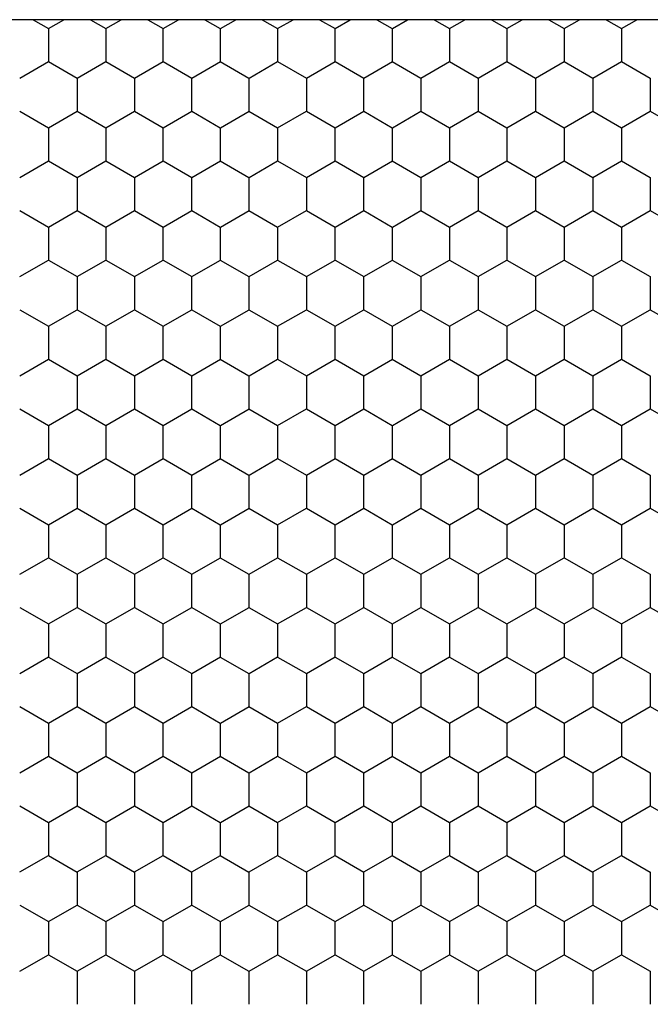
# Model space of a CAD drawing. Units: millimetres. Extents: x 9 to 208, y 6 to 265.
# Drawn here: x 74 to 74, y 69 to 70 of the extents above; entities that cross this region are included whole.
import ezdxf

# ---------------------------------------------------------------- set-up
doc = ezdxf.new("R2010")
doc.units = ezdxf.units.MM
doc.layers.add('00', color=7, linetype='Continuous', lineweight=0)

msp = doc.modelspace()

# ---------------------------------------------------------------- linework, layer by layer
at = {"layer": '00', "lineweight": -3}
for p, q in [((74.92042, 69.69048), (73.56421, 69.69048)), ((74.10106, 69.69048), (74.10843, 69.68623)), ((74.10843, 69.68623), (74.11578, 69.69048)), ((74.12856, 69.69048), (74.13592, 69.68623)), ((74.13593, 69.68623), (74.14328, 69.69048)), ((74.15606, 69.69048), (74.16342, 69.68623)), ((74.16342, 69.68623), (74.17077, 69.69048)), ((74.18355, 69.69048), (74.19091, 69.68623)), ((74.19092, 69.68623), (74.19827, 69.69048)), ((74.21105, 69.69048), (74.21841, 69.68623)), ((74.21841, 69.68623), (74.22577, 69.69048)), ((74.23854, 69.69048), (74.24591, 69.68623)), ((74.24591, 69.68623), (74.25326, 69.69048)), ((74.26604, 69.69048), (74.2734, 69.68623)), ((74.27341, 69.68623), (74.28076, 69.69048)), ((74.29354, 69.69048), (74.3009, 69.68623)), ((74.3009, 69.68623), (74.30826, 69.69048)), ((74.32103, 69.69048), (74.3284, 69.68623)), ((74.3284, 69.68623), (74.33575, 69.69048)), ((74.34853, 69.69048), (74.35589, 69.68623)), ((74.3559, 69.68623), (74.36325, 69.69048)), ((74.37603, 69.69048), (74.38339, 69.68623)), ((74.38339, 69.68623), (74.39074, 69.69048)), ((74.10842, 69.68623), (74.10842, 69.67036)), ((74.13592, 69.68623), (74.13592, 69.67036)), ((74.16341, 69.68623), (74.16341, 69.67036)), ((74.19091, 69.68623), (74.19091, 69.67036)), ((74.21841, 69.68623), (74.21841, 69.67036)), ((74.2459, 69.68623), (74.2459, 69.67036)), ((74.2734, 69.68623), (74.2734, 69.67036)), ((74.3009, 69.68623), (74.3009, 69.67036)), ((74.32839, 69.68623), (74.32839, 69.67036)), ((74.35589, 69.68623), (74.35589, 69.67036)), ((74.38339, 69.68623), (74.38339, 69.67036)), ((74.09468, 69.66242), (74.10843, 69.67036)), ((74.10843, 69.67035), (74.12217, 69.66241)), ((74.12218, 69.66242), (74.13593, 69.67036)), ((74.13592, 69.67035), (74.14967, 69.66241)), ((74.14967, 69.66242), (74.16342, 69.67036)), ((74.16342, 69.67035), (74.17717, 69.66241)), ((74.17717, 69.66242), (74.19092, 69.67036)), ((74.19091, 69.67035), (74.20466, 69.66241)), ((74.20467, 69.66242), (74.21841, 69.67036)), ((74.21841, 69.67035), (74.23216, 69.66241)), ((74.23216, 69.66242), (74.24591, 69.67036)), ((74.24591, 69.67035), (74.25966, 69.66241)), ((74.25966, 69.66242), (74.27341, 69.67036)), ((74.2734, 69.67035), (74.28715, 69.66241)), ((74.28715, 69.66242), (74.3009, 69.67036)), ((74.3009, 69.67035), (74.31465, 69.66241)), ((74.31465, 69.66242), (74.3284, 69.67036)), ((74.3284, 69.67035), (74.34214, 69.66241)), ((74.34215, 69.66242), (74.3559, 69.67036)), ((74.35589, 69.67035), (74.36964, 69.66241)), ((74.36964, 69.66242), (74.38339, 69.67036)), ((74.38339, 69.67035), (74.39714, 69.66241)), ((74.12217, 69.66242), (74.12217, 69.64654)), ((74.14967, 69.66242), (74.14967, 69.64654)), ((74.17716, 69.66242), (74.17716, 69.64654)), ((74.20466, 69.66242), (74.20466, 69.64654)), ((74.23216, 69.66242), (74.23216, 69.64654)), ((74.25965, 69.66242), (74.25965, 69.64654)), ((74.28715, 69.66242), (74.28715, 69.64654)), ((74.31464, 69.66242), (74.31464, 69.64654)), ((74.34214, 69.66242), (74.34214, 69.64654)), ((74.36964, 69.66242), (74.36964, 69.64654)), ((74.39713, 69.66242), (74.39713, 69.64654)), ((74.09468, 69.64654), (74.10843, 69.6386)), ((74.10843, 69.63861), (74.12218, 69.64654)), ((74.12217, 69.64654), (74.13592, 69.6386)), ((74.13593, 69.63861), (74.14967, 69.64654)), ((74.14967, 69.64654), (74.16342, 69.6386)), ((74.16342, 69.63861), (74.17717, 69.64654)), ((74.17717, 69.64654), (74.19091, 69.6386)), ((74.19092, 69.63861), (74.20467, 69.64654)), ((74.20466, 69.64654), (74.21841, 69.6386)), ((74.21841, 69.63861), (74.23216, 69.64654)), ((74.23216, 69.64654), (74.24591, 69.6386)), ((74.24591, 69.63861), (74.25966, 69.64654)), ((74.25966, 69.64654), (74.2734, 69.6386)), ((74.27341, 69.63861), (74.28715, 69.64654)), ((74.28715, 69.64654), (74.3009, 69.6386)), ((74.3009, 69.63861), (74.31465, 69.64654)), ((74.31465, 69.64654), (74.3284, 69.6386)), ((74.3284, 69.63861), (74.34215, 69.64654)), ((74.34214, 69.64654), (74.35589, 69.6386)), ((74.3559, 69.63861), (74.36964, 69.64654)), ((74.36964, 69.64654), (74.38339, 69.6386)), ((74.38339, 69.63861), (74.39714, 69.64654)), ((74.39714, 69.64654), (74.41088, 69.6386)), ((74.10842, 69.63861), (74.10842, 69.62273)), ((74.13592, 69.63861), (74.13592, 69.62273)), ((74.16341, 69.63861), (74.16341, 69.62273)), ((74.19091, 69.63861), (74.19091, 69.62273)), ((74.21841, 69.63861), (74.21841, 69.62273)), ((74.2459, 69.63861), (74.2459, 69.62273)), ((74.2734, 69.63861), (74.2734, 69.62273)), ((74.3009, 69.63861), (74.3009, 69.62273)), ((74.32839, 69.63861), (74.32839, 69.62273)), ((74.35589, 69.63861), (74.35589, 69.62273)), ((74.38339, 69.63861), (74.38339, 69.62273)), ((74.09468, 69.61479), (74.10843, 69.62273)), ((74.10843, 69.62273), (74.12217, 69.61479)), ((74.12218, 69.61479), (74.13593, 69.62273)), ((74.13592, 69.62273), (74.14967, 69.61479)), ((74.14967, 69.61479), (74.16342, 69.62273)), ((74.16342, 69.62273), (74.17717, 69.61479)), ((74.17717, 69.61479), (74.19092, 69.62273)), ((74.19091, 69.62273), (74.20466, 69.61479)), ((74.20467, 69.61479), (74.21841, 69.62273)), ((74.21841, 69.62273), (74.23216, 69.61479)), ((74.23216, 69.61479), (74.24591, 69.62273)), ((74.24591, 69.62273), (74.25966, 69.61479)), ((74.25966, 69.61479), (74.27341, 69.62273)), ((74.2734, 69.62273), (74.28715, 69.61479)), ((74.28715, 69.61479), (74.3009, 69.62273)), ((74.3009, 69.62273), (74.31465, 69.61479)), ((74.31465, 69.61479), (74.3284, 69.62273)), ((74.3284, 69.62273), (74.34214, 69.61479)), ((74.34215, 69.61479), (74.3559, 69.62273)), ((74.35589, 69.62273), (74.36964, 69.61479)), ((74.36964, 69.61479), (74.38339, 69.62273)), ((74.38339, 69.62273), (74.39714, 69.61479)), ((74.12217, 69.61479), (74.12217, 69.59892)), ((74.14967, 69.61479), (74.14967, 69.59892)), ((74.17716, 69.61479), (74.17716, 69.59892)), ((74.20466, 69.61479), (74.20466, 69.59892)), ((74.23216, 69.61479), (74.23216, 69.59892)), ((74.25965, 69.61479), (74.25965, 69.59892)), ((74.28715, 69.61479), (74.28715, 69.59892)), ((74.31464, 69.61479), (74.31464, 69.59892)), ((74.34214, 69.61479), (74.34214, 69.59892)), ((74.36964, 69.61479), (74.36964, 69.59892)), ((74.39713, 69.61479), (74.39713, 69.59892)), ((74.09468, 69.59891), (74.10843, 69.59098)), ((74.10843, 69.59098), (74.12218, 69.59892)), ((74.12217, 69.59891), (74.13592, 69.59098)), ((74.13593, 69.59098), (74.14967, 69.59892)), ((74.14967, 69.59891), (74.16342, 69.59098)), ((74.16342, 69.59098), (74.17717, 69.59892)), ((74.17717, 69.59891), (74.19091, 69.59098)), ((74.19092, 69.59098), (74.20467, 69.59892)), ((74.20466, 69.59891), (74.21841, 69.59098)), ((74.21841, 69.59098), (74.23216, 69.59892)), ((74.23216, 69.59891), (74.24591, 69.59098)), ((74.24591, 69.59098), (74.25966, 69.59892)), ((74.25966, 69.59891), (74.2734, 69.59098)), ((74.27341, 69.59098), (74.28715, 69.59892)), ((74.28715, 69.59891), (74.3009, 69.59098)), ((74.3009, 69.59098), (74.31465, 69.59892)), ((74.31465, 69.59891), (74.3284, 69.59098)), ((74.3284, 69.59098), (74.34215, 69.59892)), ((74.34214, 69.59891), (74.35589, 69.59098)), ((74.3559, 69.59098), (74.36964, 69.59892)), ((74.36964, 69.59891), (74.38339, 69.59098)), ((74.38339, 69.59098), (74.39714, 69.59892)), ((74.39714, 69.59891), (74.41088, 69.59098)), ((74.10842, 69.59098), (74.10842, 69.57511)), ((74.13592, 69.59098), (74.13592, 69.57511)), ((74.16341, 69.59098), (74.16341, 69.57511)), ((74.19091, 69.59098), (74.19091, 69.57511)), ((74.21841, 69.59098), (74.21841, 69.57511)), ((74.2459, 69.59098), (74.2459, 69.57511)), ((74.2734, 69.59098), (74.2734, 69.57511)), ((74.3009, 69.59098), (74.3009, 69.57511)), ((74.32839, 69.59098), (74.32839, 69.57511)), ((74.35589, 69.59098), (74.35589, 69.57511)), ((74.38339, 69.59098), (74.38339, 69.57511)), ((74.09468, 69.56717), (74.10843, 69.57511)), ((74.10843, 69.5751), (74.12217, 69.56716)), ((74.12218, 69.56717), (74.13593, 69.57511)), ((74.13592, 69.5751), (74.14967, 69.56716)), ((74.14967, 69.56717), (74.16342, 69.57511)), ((74.16342, 69.5751), (74.17717, 69.56716)), ((74.17717, 69.56717), (74.19092, 69.57511)), ((74.19091, 69.5751), (74.20466, 69.56716)), ((74.20467, 69.56717), (74.21841, 69.57511)), ((74.21841, 69.5751), (74.23216, 69.56716)), ((74.23216, 69.56717), (74.24591, 69.57511)), ((74.24591, 69.5751), (74.25966, 69.56716)), ((74.25966, 69.56717), (74.27341, 69.57511)), ((74.2734, 69.5751), (74.28715, 69.56716)), ((74.28715, 69.56717), (74.3009, 69.57511)), ((74.3009, 69.5751), (74.31465, 69.56716)), ((74.31465, 69.56717), (74.3284, 69.57511)), ((74.3284, 69.5751), (74.34214, 69.56716)), ((74.34215, 69.56717), (74.3559, 69.57511)), ((74.35589, 69.5751), (74.36964, 69.56716)), ((74.36964, 69.56717), (74.38339, 69.57511)), ((74.38339, 69.5751), (74.39714, 69.56716)), ((74.12217, 69.56717), (74.12217, 69.55129)), ((74.14967, 69.56717), (74.14967, 69.55129)), ((74.17716, 69.56717), (74.17716, 69.55129)), ((74.20466, 69.56717), (74.20466, 69.55129)), ((74.23216, 69.56717), (74.23216, 69.55129)), ((74.25965, 69.56717), (74.25965, 69.55129)), ((74.28715, 69.56717), (74.28715, 69.55129)), ((74.31464, 69.56717), (74.31464, 69.55129)), ((74.34214, 69.56717), (74.34214, 69.55129)), ((74.36964, 69.56717), (74.36964, 69.55129)), ((74.39713, 69.56717), (74.39713, 69.55129)), ((74.09468, 69.55129), (74.10843, 69.54335)), ((74.10843, 69.54336), (74.12218, 69.55129)), ((74.12217, 69.55129), (74.13592, 69.54335)), ((74.13593, 69.54336), (74.14967, 69.55129)), ((74.14967, 69.55129), (74.16342, 69.54335)), ((74.16342, 69.54336), (74.17717, 69.55129)), ((74.17717, 69.55129), (74.19091, 69.54335)), ((74.19092, 69.54336), (74.20467, 69.55129)), ((74.20466, 69.55129), (74.21841, 69.54335)), ((74.21841, 69.54336), (74.23216, 69.55129)), ((74.23216, 69.55129), (74.24591, 69.54335)), ((74.24591, 69.54336), (74.25966, 69.55129)), ((74.25966, 69.55129), (74.2734, 69.54335)), ((74.27341, 69.54336), (74.28715, 69.55129)), ((74.28715, 69.55129), (74.3009, 69.54335)), ((74.3009, 69.54336), (74.31465, 69.55129)), ((74.31465, 69.55129), (74.3284, 69.54335)), ((74.3284, 69.54336), (74.34215, 69.55129)), ((74.34214, 69.55129), (74.35589, 69.54335)), ((74.3559, 69.54336), (74.36964, 69.55129)), ((74.36964, 69.55129), (74.38339, 69.54335)), ((74.38339, 69.54336), (74.39714, 69.55129)), ((74.39714, 69.55129), (74.41088, 69.54335)), ((74.10842, 69.54336), (74.10842, 69.52748)), ((74.13592, 69.54336), (74.13592, 69.52748)), ((74.16341, 69.54336), (74.16341, 69.52748)), ((74.19091, 69.54336), (74.19091, 69.52748)), ((74.21841, 69.54336), (74.21841, 69.52748)), ((74.2459, 69.54336), (74.2459, 69.52748)), ((74.2734, 69.54336), (74.2734, 69.52748)), ((74.3009, 69.54336), (74.3009, 69.52748)), ((74.32839, 69.54336), (74.32839, 69.52748)), ((74.35589, 69.54336), (74.35589, 69.52748)), ((74.38339, 69.54336), (74.38339, 69.52748)), ((74.09468, 69.51954), (74.10843, 69.52748)), ((74.10843, 69.52748), (74.12217, 69.51954)), ((74.12218, 69.51954), (74.13593, 69.52748)), ((74.13592, 69.52748), (74.14967, 69.51954)), ((74.14967, 69.51954), (74.16342, 69.52748)), ((74.16342, 69.52748), (74.17717, 69.51954)), ((74.17717, 69.51954), (74.19092, 69.52748)), ((74.19091, 69.52748), (74.20466, 69.51954)), ((74.20467, 69.51954), (74.21841, 69.52748)), ((74.21841, 69.52748), (74.23216, 69.51954)), ((74.23216, 69.51954), (74.24591, 69.52748)), ((74.24591, 69.52748), (74.25966, 69.51954)), ((74.25966, 69.51954), (74.27341, 69.52748)), ((74.2734, 69.52748), (74.28715, 69.51954)), ((74.28715, 69.51954), (74.3009, 69.52748)), ((74.3009, 69.52748), (74.31465, 69.51954)), ((74.31465, 69.51954), (74.3284, 69.52748)), ((74.3284, 69.52748), (74.34214, 69.51954)), ((74.34215, 69.51954), (74.3559, 69.52748)), ((74.35589, 69.52748), (74.36964, 69.51954)), ((74.36964, 69.51954), (74.38339, 69.52748)), ((74.38339, 69.52748), (74.39714, 69.51954)), ((74.12217, 69.51954), (74.12217, 69.50367)), ((74.14967, 69.51954), (74.14967, 69.50367)), ((74.17716, 69.51954), (74.17716, 69.50367)), ((74.20466, 69.51954), (74.20466, 69.50367)), ((74.23216, 69.51954), (74.23216, 69.50367)), ((74.25965, 69.51954), (74.25965, 69.50367)), ((74.28715, 69.51954), (74.28715, 69.50367)), ((74.31464, 69.51954), (74.31464, 69.50367)), ((74.34214, 69.51954), (74.34214, 69.50367)), ((74.36964, 69.51954), (74.36964, 69.50367)), ((74.39713, 69.51954), (74.39713, 69.50367)), ((74.09468, 69.50366), (74.10843, 69.49573)), ((74.10843, 69.49573), (74.12218, 69.50367)), ((74.12217, 69.50366), (74.13592, 69.49573)), ((74.13593, 69.49573), (74.14967, 69.50367)), ((74.14967, 69.50366), (74.16342, 69.49573)), ((74.16342, 69.49573), (74.17717, 69.50367)), ((74.17717, 69.50366), (74.19091, 69.49573)), ((74.19092, 69.49573), (74.20467, 69.50367)), ((74.20466, 69.50366), (74.21841, 69.49573)), ((74.21841, 69.49573), (74.23216, 69.50367)), ((74.23216, 69.50366), (74.24591, 69.49573)), ((74.24591, 69.49573), (74.25966, 69.50367)), ((74.25966, 69.50366), (74.2734, 69.49573)), ((74.27341, 69.49573), (74.28715, 69.50367)), ((74.28715, 69.50366), (74.3009, 69.49573)), ((74.3009, 69.49573), (74.31465, 69.50367)), ((74.31465, 69.50366), (74.3284, 69.49573)), ((74.3284, 69.49573), (74.34215, 69.50367)), ((74.34214, 69.50366), (74.35589, 69.49573)), ((74.3559, 69.49573), (74.36964, 69.50367)), ((74.36964, 69.50366), (74.38339, 69.49573)), ((74.38339, 69.49573), (74.39714, 69.50367)), ((74.39714, 69.50366), (74.41088, 69.49573)), ((74.10842, 69.49573), (74.10842, 69.47986)), ((74.13592, 69.49573), (74.13592, 69.47986)), ((74.16341, 69.49573), (74.16341, 69.47986)), ((74.19091, 69.49573), (74.19091, 69.47986)), ((74.21841, 69.49573), (74.21841, 69.47986)), ((74.2459, 69.49573), (74.2459, 69.47986)), ((74.2734, 69.49573), (74.2734, 69.47986)), ((74.3009, 69.49573), (74.3009, 69.47986)), ((74.32839, 69.49573), (74.32839, 69.47986)), ((74.35589, 69.49573), (74.35589, 69.47986)), ((74.38339, 69.49573), (74.38339, 69.47986)), ((74.09468, 69.47192), (74.10843, 69.47986)), ((74.10843, 69.47985), (74.12217, 69.47191)), ((74.12218, 69.47192), (74.13593, 69.47986)), ((74.13592, 69.47985), (74.14967, 69.47191)), ((74.14967, 69.47192), (74.16342, 69.47986)), ((74.16342, 69.47985), (74.17717, 69.47191)), ((74.17717, 69.47192), (74.19092, 69.47986)), ((74.19091, 69.47985), (74.20466, 69.47191)), ((74.20467, 69.47192), (74.21841, 69.47986)), ((74.21841, 69.47985), (74.23216, 69.47191)), ((74.23216, 69.47192), (74.24591, 69.47986)), ((74.24591, 69.47985), (74.25966, 69.47191)), ((74.25966, 69.47192), (74.27341, 69.47986)), ((74.2734, 69.47985), (74.28715, 69.47191)), ((74.28715, 69.47192), (74.3009, 69.47986)), ((74.3009, 69.47985), (74.31465, 69.47191)), ((74.31465, 69.47192), (74.3284, 69.47986)), ((74.3284, 69.47985), (74.34214, 69.47191)), ((74.34215, 69.47192), (74.3559, 69.47986)), ((74.35589, 69.47985), (74.36964, 69.47191)), ((74.36964, 69.47192), (74.38339, 69.47986)), ((74.38339, 69.47985), (74.39714, 69.47191)), ((74.12217, 69.47192), (74.12217, 69.45604)), ((74.14967, 69.47192), (74.14967, 69.45604)), ((74.17716, 69.47192), (74.17716, 69.45604)), ((74.20466, 69.47192), (74.20466, 69.45604)), ((74.23216, 69.47192), (74.23216, 69.45604)), ((74.25965, 69.47192), (74.25965, 69.45604)), ((74.28715, 69.47192), (74.28715, 69.45604)), ((74.31464, 69.47192), (74.31464, 69.45604)), ((74.34214, 69.47192), (74.34214, 69.45604)), ((74.36964, 69.47192), (74.36964, 69.45604)), ((74.39713, 69.47192), (74.39713, 69.45604)), ((74.09468, 69.45604), (74.10843, 69.4481)), ((74.10843, 69.44811), (74.12218, 69.45604)), ((74.12217, 69.45604), (74.13592, 69.4481)), ((74.13593, 69.44811), (74.14967, 69.45604)), ((74.14967, 69.45604), (74.16342, 69.4481)), ((74.16342, 69.44811), (74.17717, 69.45604)), ((74.17717, 69.45604), (74.19091, 69.4481)), ((74.19092, 69.44811), (74.20467, 69.45604)), ((74.20466, 69.45604), (74.21841, 69.4481)), ((74.21841, 69.44811), (74.23216, 69.45604)), ((74.23216, 69.45604), (74.24591, 69.4481)), ((74.24591, 69.44811), (74.25966, 69.45604)), ((74.25966, 69.45604), (74.2734, 69.4481)), ((74.27341, 69.44811), (74.28715, 69.45604)), ((74.28715, 69.45604), (74.3009, 69.4481)), ((74.3009, 69.44811), (74.31465, 69.45604)), ((74.31465, 69.45604), (74.3284, 69.4481)), ((74.3284, 69.44811), (74.34215, 69.45604)), ((74.34214, 69.45604), (74.35589, 69.4481)), ((74.3559, 69.44811), (74.36964, 69.45604)), ((74.36964, 69.45604), (74.38339, 69.4481)), ((74.38339, 69.44811), (74.39714, 69.45604)), ((74.39714, 69.45604), (74.41088, 69.4481)), ((74.10842, 69.44811), (74.10842, 69.43223)), ((74.13592, 69.44811), (74.13592, 69.43223)), ((74.16341, 69.44811), (74.16341, 69.43223)), ((74.19091, 69.44811), (74.19091, 69.43223)), ((74.21841, 69.44811), (74.21841, 69.43223)), ((74.2459, 69.44811), (74.2459, 69.43223)), ((74.2734, 69.44811), (74.2734, 69.43223)), ((74.3009, 69.44811), (74.3009, 69.43223)), ((74.32839, 69.44811), (74.32839, 69.43223)), ((74.35589, 69.44811), (74.35589, 69.43223)), ((74.38339, 69.44811), (74.38339, 69.43223)), ((74.09468, 69.42429), (74.10843, 69.43223)), ((74.10843, 69.43223), (74.12217, 69.42429)), ((74.12218, 69.42429), (74.13593, 69.43223)), ((74.13592, 69.43223), (74.14967, 69.42429)), ((74.14967, 69.42429), (74.16342, 69.43223)), ((74.16342, 69.43223), (74.17717, 69.42429)), ((74.17717, 69.42429), (74.19092, 69.43223)), ((74.19091, 69.43223), (74.20466, 69.42429)), ((74.20467, 69.42429), (74.21841, 69.43223)), ((74.21841, 69.43223), (74.23216, 69.42429)), ((74.23216, 69.42429), (74.24591, 69.43223)), ((74.24591, 69.43223), (74.25966, 69.42429)), ((74.25966, 69.42429), (74.27341, 69.43223)), ((74.2734, 69.43223), (74.28715, 69.42429)), ((74.28715, 69.42429), (74.3009, 69.43223)), ((74.3009, 69.43223), (74.31465, 69.42429)), ((74.31465, 69.42429), (74.3284, 69.43223)), ((74.3284, 69.43223), (74.34214, 69.42429)), ((74.34215, 69.42429), (74.3559, 69.43223)), ((74.35589, 69.43223), (74.36964, 69.42429)), ((74.36964, 69.42429), (74.38339, 69.43223)), ((74.38339, 69.43223), (74.39714, 69.42429)), ((74.12217, 69.42429), (74.12217, 69.40842)), ((74.14967, 69.42429), (74.14967, 69.40842)), ((74.17716, 69.42429), (74.17716, 69.40842)), ((74.20466, 69.42429), (74.20466, 69.40842)), ((74.23216, 69.42429), (74.23216, 69.40842)), ((74.25965, 69.42429), (74.25965, 69.40842)), ((74.28715, 69.42429), (74.28715, 69.40842)), ((74.31464, 69.42429), (74.31464, 69.40842)), ((74.34214, 69.42429), (74.34214, 69.40842)), ((74.36964, 69.42429), (74.36964, 69.40842)), ((74.39713, 69.42429), (74.39713, 69.40842)), ((74.09468, 69.40841), (74.10843, 69.40048)), ((74.10843, 69.40048), (74.12218, 69.40842)), ((74.12217, 69.40841), (74.13592, 69.40048)), ((74.13593, 69.40048), (74.14967, 69.40842)), ((74.14967, 69.40841), (74.16342, 69.40048)), ((74.16342, 69.40048), (74.17717, 69.40842)), ((74.17717, 69.40841), (74.19091, 69.40048)), ((74.19092, 69.40048), (74.20467, 69.40842)), ((74.20466, 69.40841), (74.21841, 69.40048)), ((74.21841, 69.40048), (74.23216, 69.40842)), ((74.23216, 69.40841), (74.24591, 69.40048)), ((74.24591, 69.40048), (74.25966, 69.40842)), ((74.25966, 69.40841), (74.2734, 69.40048)), ((74.27341, 69.40048), (74.28715, 69.40842)), ((74.28715, 69.40841), (74.3009, 69.40048)), ((74.3009, 69.40048), (74.31465, 69.40842)), ((74.31465, 69.40841), (74.3284, 69.40048)), ((74.3284, 69.40048), (74.34215, 69.40842)), ((74.34214, 69.40841), (74.35589, 69.40048)), ((74.3559, 69.40048), (74.36964, 69.40842)), ((74.36964, 69.40841), (74.38339, 69.40048)), ((74.38339, 69.40048), (74.39714, 69.40842)), ((74.39714, 69.40841), (74.41088, 69.40048)), ((74.10842, 69.40048), (74.10842, 69.38461)), ((74.13592, 69.40048), (74.13592, 69.38461)), ((74.16341, 69.40048), (74.16341, 69.38461)), ((74.19091, 69.40048), (74.19091, 69.38461)), ((74.21841, 69.40048), (74.21841, 69.38461)), ((74.2459, 69.40048), (74.2459, 69.38461)), ((74.2734, 69.40048), (74.2734, 69.38461)), ((74.3009, 69.40048), (74.3009, 69.38461)), ((74.32839, 69.40048), (74.32839, 69.38461)), ((74.35589, 69.40048), (74.35589, 69.38461)), ((74.38339, 69.40048), (74.38339, 69.38461)), ((74.09468, 69.37667), (74.10843, 69.38461)), ((74.10843, 69.3846), (74.12217, 69.37666)), ((74.12218, 69.37667), (74.13593, 69.38461)), ((74.13592, 69.3846), (74.14967, 69.37666)), ((74.14967, 69.37667), (74.16342, 69.38461)), ((74.16342, 69.3846), (74.17717, 69.37666)), ((74.17717, 69.37667), (74.19092, 69.38461)), ((74.19091, 69.3846), (74.20466, 69.37666)), ((74.20467, 69.37667), (74.21841, 69.38461)), ((74.21841, 69.3846), (74.23216, 69.37666)), ((74.23216, 69.37667), (74.24591, 69.38461)), ((74.24591, 69.3846), (74.25966, 69.37666)), ((74.25966, 69.37667), (74.27341, 69.38461)), ((74.2734, 69.3846), (74.28715, 69.37666)), ((74.28715, 69.37667), (74.3009, 69.38461)), ((74.3009, 69.3846), (74.31465, 69.37666)), ((74.31465, 69.37667), (74.3284, 69.38461)), ((74.3284, 69.3846), (74.34214, 69.37666)), ((74.34215, 69.37667), (74.3559, 69.38461)), ((74.35589, 69.3846), (74.36964, 69.37666)), ((74.36964, 69.37667), (74.38339, 69.38461)), ((74.38339, 69.3846), (74.39714, 69.37666)), ((74.12217, 69.37667), (74.12217, 69.36079)), ((74.14967, 69.37667), (74.14967, 69.36079)), ((74.17716, 69.37667), (74.17716, 69.36079)), ((74.20466, 69.37667), (74.20466, 69.36079)), ((74.23216, 69.37667), (74.23216, 69.36079)), ((74.25965, 69.37667), (74.25965, 69.36079)), ((74.28715, 69.37667), (74.28715, 69.36079)), ((74.31464, 69.37667), (74.31464, 69.36079)), ((74.34214, 69.37667), (74.34214, 69.36079)), ((74.36964, 69.37667), (74.36964, 69.36079)), ((74.39713, 69.37667), (74.39713, 69.36079)), ((74.09468, 69.36079), (74.10843, 69.35285)), ((74.10843, 69.35286), (74.12218, 69.36079)), ((74.12217, 69.36079), (74.13592, 69.35285)), ((74.13593, 69.35286), (74.14967, 69.36079)), ((74.14967, 69.36079), (74.16342, 69.35285)), ((74.16342, 69.35286), (74.17717, 69.36079)), ((74.17717, 69.36079), (74.19091, 69.35285)), ((74.19092, 69.35286), (74.20467, 69.36079)), ((74.20466, 69.36079), (74.21841, 69.35285)), ((74.21841, 69.35286), (74.23216, 69.36079)), ((74.23216, 69.36079), (74.24591, 69.35285)), ((74.24591, 69.35286), (74.25966, 69.36079)), ((74.25966, 69.36079), (74.2734, 69.35285)), ((74.27341, 69.35286), (74.28715, 69.36079)), ((74.28715, 69.36079), (74.3009, 69.35285)), ((74.3009, 69.35286), (74.31465, 69.36079)), ((74.31465, 69.36079), (74.3284, 69.35285)), ((74.3284, 69.35286), (74.34215, 69.36079)), ((74.34214, 69.36079), (74.35589, 69.35285)), ((74.3559, 69.35286), (74.36964, 69.36079)), ((74.36964, 69.36079), (74.38339, 69.35285)), ((74.38339, 69.35286), (74.39714, 69.36079)), ((74.39714, 69.36079), (74.41088, 69.35285)), ((74.10842, 69.35286), (74.10842, 69.33698)), ((74.13592, 69.35286), (74.13592, 69.33698)), ((74.16341, 69.35286), (74.16341, 69.33698)), ((74.19091, 69.35286), (74.19091, 69.33698)), ((74.21841, 69.35286), (74.21841, 69.33698)), ((74.2459, 69.35286), (74.2459, 69.33698)), ((74.2734, 69.35286), (74.2734, 69.33698)), ((74.3009, 69.35286), (74.3009, 69.33698)), ((74.32839, 69.35286), (74.32839, 69.33698)), ((74.35589, 69.35286), (74.35589, 69.33698)), ((74.38339, 69.35286), (74.38339, 69.33698)), ((74.09468, 69.32904), (74.10843, 69.33698)), ((74.10843, 69.33698), (74.12217, 69.32904)), ((74.12218, 69.32904), (74.13593, 69.33698)), ((74.13592, 69.33698), (74.14967, 69.32904)), ((74.14967, 69.32904), (74.16342, 69.33698)), ((74.16342, 69.33698), (74.17717, 69.32904)), ((74.17717, 69.32904), (74.19092, 69.33698)), ((74.19091, 69.33698), (74.20466, 69.32904)), ((74.20467, 69.32904), (74.21841, 69.33698)), ((74.21841, 69.33698), (74.23216, 69.32904)), ((74.23216, 69.32904), (74.24591, 69.33698)), ((74.24591, 69.33698), (74.25966, 69.32904)), ((74.25966, 69.32904), (74.27341, 69.33698)), ((74.2734, 69.33698), (74.28715, 69.32904)), ((74.28715, 69.32904), (74.3009, 69.33698)), ((74.3009, 69.33698), (74.31465, 69.32904)), ((74.31465, 69.32904), (74.3284, 69.33698)), ((74.3284, 69.33698), (74.34214, 69.32904)), ((74.34215, 69.32904), (74.3559, 69.33698)), ((74.35589, 69.33698), (74.36964, 69.32904)), ((74.36964, 69.32904), (74.38339, 69.33698)), ((74.38339, 69.33698), (74.39714, 69.32904)), ((74.12217, 69.32904), (74.12217, 69.31317)), ((74.14967, 69.32904), (74.14967, 69.31317)), ((74.17716, 69.32904), (74.17716, 69.31317)), ((74.20466, 69.32904), (74.20466, 69.31317)), ((74.23216, 69.32904), (74.23216, 69.31317)), ((74.25965, 69.32904), (74.25965, 69.31317)), ((74.28715, 69.32904), (74.28715, 69.31317)), ((74.31464, 69.32904), (74.31464, 69.31317)), ((74.34214, 69.32904), (74.34214, 69.31317)), ((74.36964, 69.32904), (74.36964, 69.31317)), ((74.39713, 69.32904), (74.39713, 69.31317)), ((74.09468, 69.31316), (74.10843, 69.30523)), ((74.10843, 69.30523), (74.12218, 69.31317)), ((74.12217, 69.31316), (74.13592, 69.30523)), ((74.13593, 69.30523), (74.14967, 69.31317)), ((74.14967, 69.31316), (74.16342, 69.30523)), ((74.16342, 69.30523), (74.17717, 69.31317)), ((74.17717, 69.31316), (74.19091, 69.30523)), ((74.19092, 69.30523), (74.20467, 69.31317)), ((74.20466, 69.31316), (74.21841, 69.30523)), ((74.21841, 69.30523), (74.23216, 69.31317)), ((74.23216, 69.31316), (74.24591, 69.30523)), ((74.24591, 69.30523), (74.25966, 69.31317)), ((74.25966, 69.31316), (74.2734, 69.30523)), ((74.27341, 69.30523), (74.28715, 69.31317)), ((74.28715, 69.31316), (74.3009, 69.30523)), ((74.3009, 69.30523), (74.31465, 69.31317)), ((74.31465, 69.31316), (74.3284, 69.30523)), ((74.3284, 69.30523), (74.34215, 69.31317)), ((74.34214, 69.31316), (74.35589, 69.30523)), ((74.3559, 69.30523), (74.36964, 69.31317)), ((74.36964, 69.31316), (74.38339, 69.30523)), ((74.38339, 69.30523), (74.39714, 69.31317)), ((74.39714, 69.31316), (74.41088, 69.30523)), ((74.10842, 69.30523), (74.10842, 69.28936)), ((74.13592, 69.30523), (74.13592, 69.28936)), ((74.16341, 69.30523), (74.16341, 69.28936)), ((74.19091, 69.30523), (74.19091, 69.28936)), ((74.21841, 69.30523), (74.21841, 69.28936)), ((74.2459, 69.30523), (74.2459, 69.28936)), ((74.2734, 69.30523), (74.2734, 69.28936)), ((74.3009, 69.30523), (74.3009, 69.28936)), ((74.32839, 69.30523), (74.32839, 69.28936)), ((74.35589, 69.30523), (74.35589, 69.28936)), ((74.38339, 69.30523), (74.38339, 69.28936)), ((74.09468, 69.28142), (74.10843, 69.28936)), ((74.10843, 69.28935), (74.12217, 69.28141)), ((74.12218, 69.28142), (74.13593, 69.28936)), ((74.13592, 69.28935), (74.14967, 69.28141)), ((74.14967, 69.28142), (74.16342, 69.28936)), ((74.16342, 69.28935), (74.17717, 69.28141)), ((74.17717, 69.28142), (74.19092, 69.28936)), ((74.19091, 69.28935), (74.20466, 69.28141)), ((74.20467, 69.28142), (74.21841, 69.28936)), ((74.21841, 69.28935), (74.23216, 69.28141)), ((74.23216, 69.28142), (74.24591, 69.28936)), ((74.24591, 69.28935), (74.25966, 69.28141)), ((74.25966, 69.28142), (74.27341, 69.28936)), ((74.2734, 69.28935), (74.28715, 69.28141)), ((74.28715, 69.28142), (74.3009, 69.28936)), ((74.3009, 69.28935), (74.31465, 69.28141)), ((74.31465, 69.28142), (74.3284, 69.28936)), ((74.3284, 69.28935), (74.34214, 69.28141)), ((74.34215, 69.28142), (74.3559, 69.28936)), ((74.35589, 69.28935), (74.36964, 69.28141)), ((74.36964, 69.28142), (74.38339, 69.28936)), ((74.38339, 69.28935), (74.39714, 69.28141)), ((74.12217, 69.28142), (74.12217, 69.26554)), ((74.14967, 69.28142), (74.14967, 69.26554)), ((74.17716, 69.28142), (74.17716, 69.26554)), ((74.20466, 69.28142), (74.20466, 69.26554)), ((74.23216, 69.28142), (74.23216, 69.26554)), ((74.25965, 69.28142), (74.25965, 69.26554)), ((74.28715, 69.28142), (74.28715, 69.26554)), ((74.31464, 69.28142), (74.31464, 69.26554)), ((74.34214, 69.28142), (74.34214, 69.26554)), ((74.36964, 69.28142), (74.36964, 69.26554)), ((74.39713, 69.28142), (74.39713, 69.26554)), ((74.09468, 69.26554), (74.10843, 69.2576)), ((74.10843, 69.25761), (74.12218, 69.26554)), ((74.12217, 69.26554), (74.13592, 69.2576)), ((74.13593, 69.25761), (74.14967, 69.26554)), ((74.14967, 69.26554), (74.16342, 69.2576)), ((74.16342, 69.25761), (74.17717, 69.26554)), ((74.17717, 69.26554), (74.19091, 69.2576)), ((74.19092, 69.25761), (74.20467, 69.26554)), ((74.20466, 69.26554), (74.21841, 69.2576)), ((74.21841, 69.25761), (74.23216, 69.26554)), ((74.23216, 69.26554), (74.24591, 69.2576)), ((74.24591, 69.25761), (74.25966, 69.26554)), ((74.25966, 69.26554), (74.2734, 69.2576)), ((74.27341, 69.25761), (74.28715, 69.26554)), ((74.28715, 69.26554), (74.3009, 69.2576)), ((74.3009, 69.25761), (74.31465, 69.26554)), ((74.31465, 69.26554), (74.3284, 69.2576)), ((74.3284, 69.25761), (74.34215, 69.26554)), ((74.34214, 69.26554), (74.35589, 69.2576)), ((74.3559, 69.25761), (74.36964, 69.26554)), ((74.36964, 69.26554), (74.38339, 69.2576)), ((74.38339, 69.25761), (74.39714, 69.26554)), ((74.39714, 69.26554), (74.41088, 69.2576)), ((74.10842, 69.25761), (74.10842, 69.24173)), ((74.13592, 69.25761), (74.13592, 69.24173)), ((74.16341, 69.25761), (74.16341, 69.24173)), ((74.19091, 69.25761), (74.19091, 69.24173)), ((74.21841, 69.25761), (74.21841, 69.24173)), ((74.2459, 69.25761), (74.2459, 69.24173)), ((74.2734, 69.25761), (74.2734, 69.24173)), ((74.3009, 69.25761), (74.3009, 69.24173)), ((74.32839, 69.25761), (74.32839, 69.24173)), ((74.35589, 69.25761), (74.35589, 69.24173)), ((74.38339, 69.25761), (74.38339, 69.24173)), ((74.09468, 69.23379), (74.10843, 69.24173)), ((74.10843, 69.24173), (74.12217, 69.23379)), ((74.12218, 69.23379), (74.13593, 69.24173)), ((74.13592, 69.24173), (74.14967, 69.23379)), ((74.14967, 69.23379), (74.16342, 69.24173)), ((74.16342, 69.24173), (74.17717, 69.23379)), ((74.17717, 69.23379), (74.19092, 69.24173)), ((74.19091, 69.24173), (74.20466, 69.23379)), ((74.20467, 69.23379), (74.21841, 69.24173)), ((74.21841, 69.24173), (74.23216, 69.23379)), ((74.23216, 69.23379), (74.24591, 69.24173)), ((74.24591, 69.24173), (74.25966, 69.23379)), ((74.25966, 69.23379), (74.27341, 69.24173)), ((74.2734, 69.24173), (74.28715, 69.23379)), ((74.28715, 69.23379), (74.3009, 69.24173)), ((74.3009, 69.24173), (74.31465, 69.23379)), ((74.31465, 69.23379), (74.3284, 69.24173)), ((74.3284, 69.24173), (74.34214, 69.23379)), ((74.34215, 69.23379), (74.3559, 69.24173)), ((74.35589, 69.24173), (74.36964, 69.23379)), ((74.36964, 69.23379), (74.38339, 69.24173)), ((74.38339, 69.24173), (74.39714, 69.23379)), ((74.12217, 69.23379), (74.12217, 69.21792)), ((74.14967, 69.23379), (74.14967, 69.21792)), ((74.17716, 69.23379), (74.17716, 69.21792)), ((74.20466, 69.23379), (74.20466, 69.21792)), ((74.23216, 69.23379), (74.23216, 69.21792)), ((74.25965, 69.23379), (74.25965, 69.21792)), ((74.28715, 69.23379), (74.28715, 69.21792)), ((74.31464, 69.23379), (74.31464, 69.21792)), ((74.34214, 69.23379), (74.34214, 69.21792)), ((74.36964, 69.23379), (74.36964, 69.21792)), ((74.39713, 69.23379), (74.39713, 69.21792))]:
    msp.add_line(p, q, dxfattribs=at)

doc.saveas('drawing.dxf')
